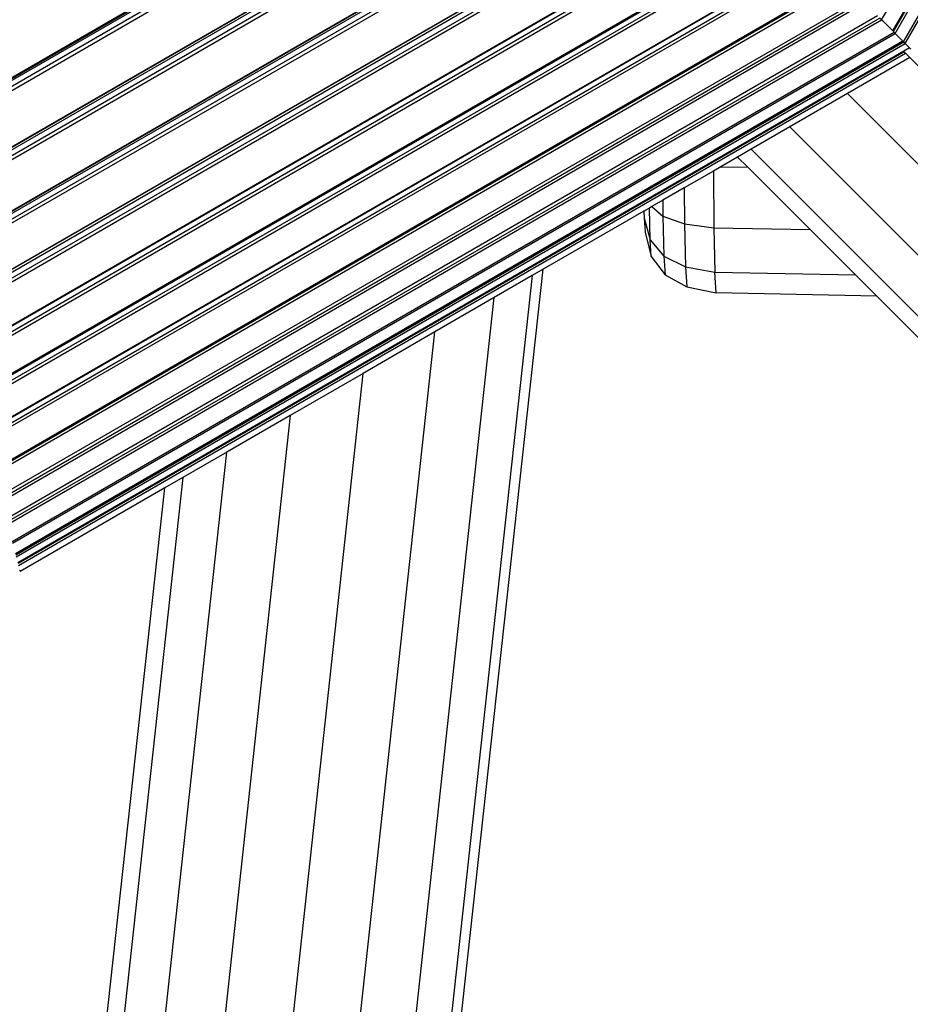
# Model space of a CAD drawing. Units: millimetres. Extents: x -6538 to 4169, y -5067 to 4458.
# Drawn here: x -3247 to -2843, y -2219 to -1773 of the extents above; entities that cross this region are included whole.
import ezdxf

# ---------------------------------------------------------------- set-up
doc = ezdxf.new("R2010")
doc.units = ezdxf.units.MM
doc.layers.add('МАФЫ НАШИ', color=7, linetype='Continuous', lineweight=25)
doc.layers.add('размеры', color=7, linetype='Continuous', lineweight=15)
doc.styles.get("Standard").update_dxf_attribs({"font": 'ariali.ttf', "height": 200})
doc.dimstyles.new('Стиль 150', dxfattribs={"dimtxt": 150, "dimasz": 150, "dimexe": 50, "dimexo": 0, "dimgap": 50, "dimtad": 1, "dimdec": 0, "dimdsep": 32, "dimtxsty": 'Standard', "dimcen": 150, "dimclrd": 256, "dimclre": 256, "dimadec": 0, "dimazin": 0, "dimtfac": 1, "dimtdec": 0, "dimtmove": 0, "dimatfit": 3, "dimfxl": 0, "dimlwd": -1, "dimarcsym": 0})

# ---------------------------------------------------------------- blocks, each defined once
blk = doc.blocks.new('*D1')
at = {"layer": 'Defpoints', "color": 0}
for p in [(-5235.09, 1369.47), (2164.9, -1525.02), (2164.9, -3517.38)]:
    blk.add_point(p, dxfattribs=at)
at = {"layer": 'размеры', "lineweight": -2}
for p, q in [((-5235.09, 1369.47), (-5235.09, -3567.38)), ((2164.9, -1525.02), (2164.9, -3567.38))]:
    blk.add_line(p, q, dxfattribs=at)
at = {"layer": 'размеры'}
blk.add_line((-5085.09, -3517.38), (2014.9, -3517.38), dxfattribs=at)
for points in [[(-5085.09, -3492.38), (-5085.09, -3542.38), (-5235.09, -3517.38)], [(2014.9, -3492.38), (2014.9, -3542.38), (2164.9, -3517.38)]]:
    blk.add_solid(points, dxfattribs=at)
at = {"layer": 'размеры', "color": 0, "insert": (-1486.86, -3365.26), "char_height": 200, "attachment_point": 5}
blk.add_mtext('7400', dxfattribs=at)
blk = doc.blocks.new('*D2')
at = {"layer": 'Defpoints', "color": 0}
for p in [(-611.44, 3181.07), (2827.49, 3181.07), (-3195.25, -2918.98)]:
    blk.add_point(p, dxfattribs=at)
at = {"layer": 'размеры', "lineweight": -2}
for p, q in [((-611.44, 3181.07), (2877.49, 3181.07)), ((-3195.25, -2918.98), (2877.49, -2918.98))]:
    blk.add_line(p, q, dxfattribs=at)
at = {"layer": 'размеры'}
blk.add_line((2827.49, -2768.98), (2827.49, 3031.07), dxfattribs=at)
for points in [[(2802.49, 3031.07), (2852.49, 3031.07), (2827.49, 3181.07)], [(2802.49, -2768.98), (2852.49, -2768.98), (2827.49, -2918.98)]]:
    blk.add_solid(points, dxfattribs=at)
at = {"layer": 'размеры', "color": 0, "insert": (2675.38, -153.27), "char_height": 200, "attachment_point": 5, "rotation": 90}
blk.add_mtext('6100', dxfattribs=at)
blk = doc.blocks.new('*D3')
at = {"layer": 'Defpoints', "color": 0}
for p in [(3661.89, -1517.38), (-6538.38, -1526.1), (3661.89, -5016.56)]:
    blk.add_point(p, dxfattribs=at)
at = {"layer": 'размеры', "lineweight": -2}
for p, q in [((3661.89, -1517.38), (3661.89, -5066.56)), ((-6538.38, -1526.1), (-6538.38, -5066.56))]:
    blk.add_line(p, q, dxfattribs=at)
at = {"layer": 'размеры'}
blk.add_line((-6388.38, -5016.56), (3511.89, -5016.56), dxfattribs=at)
for points in [[(-6388.38, -4991.56), (-6388.38, -5041.56), (-6538.38, -5016.56)], [(3511.89, -4991.56), (3511.89, -5041.56), (3661.89, -5016.56)]]:
    blk.add_solid(points, dxfattribs=at)
at = {"layer": 'размеры', "color": 0, "insert": (-1438.24, -4864.45), "char_height": 200, "attachment_point": 5}
blk.add_mtext('10200', dxfattribs=at)
blk = doc.blocks.new('*D4')
at = {"layer": 'Defpoints', "color": 0}
for p in [(-1384.99, 4449.92), (4118.84, 4449.92), (-3066.16, -4449.97)]:
    blk.add_point(p, dxfattribs=at)
at = {"layer": 'размеры', "lineweight": -2}
for p, q in [((-1384.99, 4449.92), (4168.84, 4449.92)), ((-3066.16, -4449.97), (4168.84, -4449.97))]:
    blk.add_line(p, q, dxfattribs=at)
at = {"layer": 'размеры'}
blk.add_line((4118.84, -4299.97), (4118.84, 4299.92), dxfattribs=at)
for points in [[(4093.84, 4299.92), (4143.84, 4299.92), (4118.84, 4449.92)], [(4093.84, -4299.97), (4143.84, -4299.97), (4118.84, -4449.97)]]:
    blk.add_solid(points, dxfattribs=at)
at = {"layer": 'размеры', "color": 0, "insert": (3966.66, -0.03), "char_height": 200, "attachment_point": 5, "rotation": 90}
blk.add_mtext('8900', dxfattribs=at)

msp = doc.modelspace()

# ---------------------------------------------------------------- linework, layer by layer
at = {"layer": 'МАФЫ НАШИ'}
for p, q in [((-2856.06, -1772.8), (-2712.41, -1523.99)), ((-2851, -1777.79), (-2712.49, -1537.89)), ((-2850.69, -1778.1), (-2712.04, -1537.89)), ((-2849.95, -1778.92), (-2710.79, -1537.9)), ((-2846.17, -1782.7), (-2704.98, -1538.16)), ((-2846.13, -1782.74), (-2704.58, -1537.64)), ((-2845.37, -1783.42), (-2703.21, -1537.21)), ((-2983.88, -1644.99), (-3299.29, -1827.09)), ((-2983.56, -1645.27), (-3299.17, -1827.51)), ((-2983.08, -1645.76), (-3299, -1828.17)), ((-2981.39, -1647.48), (-3298.38, -1830.49)), ((-3297.95, -1832.09), (-2980.23, -1648.64)), ((-2964.05, -1664.82), (-3292.03, -1854.18)), ((-2963.8, -1665.03), (-3291.94, -1854.5)), ((-2963.13, -1665.74), (-3291.7, -1855.42)), ((-2961.45, -1667.41), (-3291.08, -1857.72)), ((-3290.67, -1859.24), (-2960.33, -1668.5)), ((-2945.58, -1683.25), (-3285.28, -1879.37)), ((-2945.42, -1683.41), (-3285.22, -1879.6)), ((-2944.83, -1684.04), (-3285, -1880.43)), ((-2943.17, -1685.69), (-3284.39, -1882.69)), ((-3284.01, -1884.12), (-2942.11, -1686.72)), ((-2928.81, -1700.02), (-3279.14, -1902.28)), ((-2928.72, -1700.12), (-3279.1, -1902.42)), ((-2927.9, -1700.97), (-3278.8, -1903.56)), ((-2926.26, -1702.61), (-3278.2, -1905.8)), ((-3277.82, -1907.19), (-2925.22, -1703.61)), ((-2912.66, -1716.18), (-3273.23, -1924.35)), ((-2912.59, -1716.24), (-3273.21, -1924.41)), ((-2912.48, -1716.39), (-3273.15, -1924.63)), ((-2910.87, -1718), (-3272.56, -1926.82)), ((-3272.21, -1928.14), (-2909.88, -1718.95)), ((-2898.8, -1730.03), (-3268.15, -1943.28)), ((-2898.47, -1730.4), (-3268.03, -1943.76)), ((-2896.89, -1731.97), (-3267.45, -1945.91)), ((-3267.12, -1947.15), (-2895.97, -1732.86)), ((-2886.37, -1742.46), (-3263.61, -1960.26)), ((-2886.25, -1742.61), (-3263.55, -1960.45)), ((-2884.68, -1744.19), (-3262.98, -1962.6)), ((-3262.65, -1963.84), (-2883.77, -1745.09)), ((-2874.18, -1754.69), (-3259.13, -1976.94)), ((-2873.79, -1755.08), (-3258.99, -1977.48)), ((-3258.69, -1978.59), (-2872.97, -1755.89)), ((-2865.63, -1763.23), (-3256.01, -1988.61)), ((-2864.53, -1764.33), (-3255.6, -1990.12)), ((-3255.33, -1991.15), (-2863.78, -1765.09)), ((-2857.96, -1770.91), (-3253.2, -1999.1)), ((-2856.91, -1771.96), (-3252.81, -2000.53)), ((-2856.89, -1771.98), (-2856.16, -1772.71)), ((-3252.54, -2001.56), (-2856.16, -1772.71)), ((-2856.06, -1772.8), (-2856.16, -1772.71)), ((-2856.06, -1772.8), (-2855.58, -1773.28)), ((-2855.68, -1773.11), (-2851, -1777.79)), ((-2850.33, -1778.53), (-3250.41, -2009.51)), ((-3250.27, -2010.01), (-2849.97, -1778.9)), ((-2850.69, -1778.1), (-2851, -1777.79)), ((-2850.69, -1778.1), (-2850.52, -1778.27)), ((-2850.3, -1778.51), (-2850.52, -1778.27)), ((-2850.3, -1778.51), (-2850.33, -1778.53)), ((-2849.97, -1778.9), (-2850.33, -1778.53)), ((-2850.3, -1778.51), (-2850.2, -1778.59)), ((-2849.95, -1778.92), (-2849.97, -1778.9)), ((-2849.95, -1778.92), (-2846.43, -1782.43)), ((-2846.43, -1782.43), (-3248.98, -2014.85)), ((-2845.93, -1782.86), (-3248.87, -2015.49)), ((-3248.6, -2016.28), (-2845.39, -1783.49)), ((-2846.43, -1782.43), (-2846.17, -1782.7)), ((-2846.17, -1782.7), (-2846.13, -1782.74)), ((-2846.13, -1782.74), (-2846.07, -1782.8)), ((-2846.05, -1782.74), (-2845.93, -1782.86)), ((-2843.38, -1785.49), (-2846.04, -1787.03)), ((-2845.93, -1782.86), (-2845.46, -1783.41)), ((-2845.46, -1783.41), (-2845.38, -1783.45)), ((-2845.39, -1783.49), (-2845.33, -1783.46)), ((-2845.39, -1783.49), (-2845.35, -1783.51)), ((-2845.38, -1783.45), (-2845.33, -1783.46)), ((-2845.35, -1783.51), (-2843.38, -1785.49)), ((-2845.33, -1783.46), (-2845.23, -1783.56)), ((-2843.36, -1785.51), (-2843.38, -1785.49)), ((-2842.87, -1785.99), (-2843.36, -1785.51)), ((-2846.04, -1787.03), (-3247.86, -2019.02)), ((-2845.83, -1787.24), (-3247.78, -2019.31)), ((-3247.57, -2020.12), (-2845.23, -1787.84)), ((-2843.23, -1789.84), (-2871.56, -1806.2)), ((-2846.04, -1787.03), (-2845.83, -1787.24)), ((-2845.83, -1787.24), (-2845.23, -1787.84)), ((-2845.23, -1787.84), (-2843.23, -1789.84)), ((-2843.23, -1789.84), (-2744.17, -1888.9)), ((-2871.56, -1806.2), (-2897.74, -1821.31)), ((-2871.56, -1806.2), (-2284.51, -2393.25)), ((-2897.74, -1821.31), (-2915.23, -1831.41)), ((-2897.74, -1821.31), (-2290.21, -2428.84)), ((-2915.23, -1831.41), (-2921.37, -1834.96)), ((-2915.23, -1831.41), (-2281.16, -2465.48)), ((-2921.37, -1834.96), (-2929.03, -1839.38)), ((-2921.37, -1834.96), (-2916.7, -1839.62)), ((-2932.39, -1841.32), (-2945.6, -1848.94)), ((-2929.03, -1839.38), (-2932.39, -1841.32)), ((-2932.39, -1841.32), (-2932.22, -1867.02)), ((-2929.03, -1839.38), (-2916.7, -1839.62)), ((-2916.7, -1839.62), (-2888.44, -1867.89)), ((-2945.6, -1848.94), (-2955.28, -1854.54)), ((-2945.6, -1848.94), (-2945.49, -1865.26)), ((-2955.28, -1854.54), (-2960.32, -1857.45)), ((-2955.28, -1854.54), (-2955.24, -1861.75)), ((-2963.91, -1859.52), (-3009.52, -1885.85)), ((-2961.42, -1858.08), (-2963.91, -1859.52)), ((-2963.91, -1859.52), (-2963.83, -1862.75)), ((-2960.32, -1857.45), (-2961.42, -1858.08)), ((-2961.08, -1872.55), (-2961.42, -1858.08)), ((-2960.32, -1857.45), (-2955.24, -1861.75)), ((-2963.83, -1862.75), (-2961.08, -1872.55)), ((-2963.83, -1862.75), (-2963.38, -1868.97)), ((-2955.24, -1861.75), (-2945.49, -1865.26)), ((-2955.24, -1861.75), (-2954.82, -1879.88)), ((-2945.49, -1865.26), (-2932.22, -1867.02)), ((-2945.49, -1865.26), (-2945.04, -1884.74)), ((-2963.38, -1868.97), (-2960.54, -1880.08)), ((-2932.22, -1867.02), (-2888.44, -1867.89)), ((-2932.22, -1867.02), (-2931.75, -1887.12)), ((-2888.44, -1867.89), (-2867.93, -1888.4)), ((-2961.08, -1872.55), (-2954.82, -1879.88)), ((-2960.54, -1880.08), (-2961.08, -1872.55)), ((-2960.54, -1880.08), (-2954.2, -1888.38)), ((-2954.82, -1879.88), (-2945.04, -1884.74)), ((-2954.82, -1879.88), (-2954.2, -1888.38)), ((-3069.32, -2429.64), (-3009.52, -1885.85)), ((-3009.52, -1885.85), (-3014.53, -1888.74)), ((-2954.2, -1888.38), (-2944.38, -1893.87)), ((-2945.04, -1884.74), (-2931.75, -1887.12)), ((-2945.04, -1884.74), (-2944.38, -1893.87)), ((-2931.75, -1887.12), (-2867.93, -1888.4)), ((-2931.07, -1896.54), (-2931.75, -1887.12)), ((-2867.93, -1888.4), (-2858.31, -1898.02)), ((-3014.53, -1888.74), (-3075.24, -2443.47)), ((-3014.53, -1888.74), (-3031.83, -1898.73)), ((-2944.38, -1893.87), (-2931.07, -1896.54)), ((-2858.31, -1898.02), (-2931.07, -1896.54)), ((-3094.46, -2473.56), (-3031.83, -1898.73)), ((-3031.83, -1898.73), (-3058.78, -1914.29)), ((-2858.31, -1898.02), (-2514.88, -2241.45)), ((-3125.4, -2527.63), (-3058.78, -1914.29)), ((-3058.78, -1914.29), (-3091.28, -1933.06)), ((-3162.9, -2593.15), (-3091.28, -1933.06)), ((-3091.28, -1933.06), (-3124.41, -1952.18)), ((-3124.41, -1952.18), (-3198.73, -2636.72)), ((-3124.41, -1952.18), (-3153.13, -1968.76)), ((-3225.85, -2636.82), (-3153.13, -1968.76)), ((-3153.13, -1968.76), (-3173.07, -1980.28)), ((-3173.07, -1980.28), (-3245.13, -2639.53)), ((-3173.07, -1980.28), (-3181.19, -1984.96)), ((-3253.62, -2644.44), (-3181.19, -1984.96)), ((-3181.19, -1984.96), (-3246.88, -2022.89)), ((-3247.06, -2022.25), (-3247.04, -2022.31)), ((-3247.04, -2022.31), (-3247.03, -2022.34)), ((-3247.03, -2022.34), (-3246.88, -2022.89))]:
    msp.add_line(p, q, dxfattribs=at)

# ---------------------------------------------------------------- dimensions: what is measured, and where the dimension line sits
at = {"layer": 'размеры'}
dim = msp.add_linear_dim(base=(4118.84, 4449.92), p1=(-3066.16, -4449.97), p2=(-1384.99, 4449.92), angle=90, dimstyle='Стиль 150', dxfattribs=at)
dim.commit()
dim.dimension.update_dxf_attribs({"geometry": '*D4', "text_midpoint": (3966.66, -0.03)})
dim = msp.add_linear_dim(base=(2827.49, 3181.07), p1=(-3195.25, -2918.98), p2=(-611.44, 3181.07), angle=90, dimstyle='Стиль 150', dxfattribs=at)
dim.commit()
dim.dimension.update_dxf_attribs({"geometry": '*D2', "text_midpoint": (2827.49, -153.27), "dimtype": 160})
dim = msp.add_linear_dim(base=(2164.9, -3517.38), p1=(-5235.09, 1369.47), p2=(2164.9, -1525.02), dimstyle='Стиль 150', dxfattribs=at)
dim.commit()
dim.dimension.update_dxf_attribs({"geometry": '*D1', "text_midpoint": (-1486.86, -3517.38), "dimtype": 160})
dim = msp.add_linear_dim(base=(3661.89, -5016.56), p1=(-6538.38, -1526.1), p2=(3661.89, -1517.38), dimstyle='Стиль 150', dxfattribs=at)
dim.commit()
dim.dimension.update_dxf_attribs({"geometry": '*D3', "text_midpoint": (-1438.24, -4864.45)})

doc.saveas('drawing.dxf')
